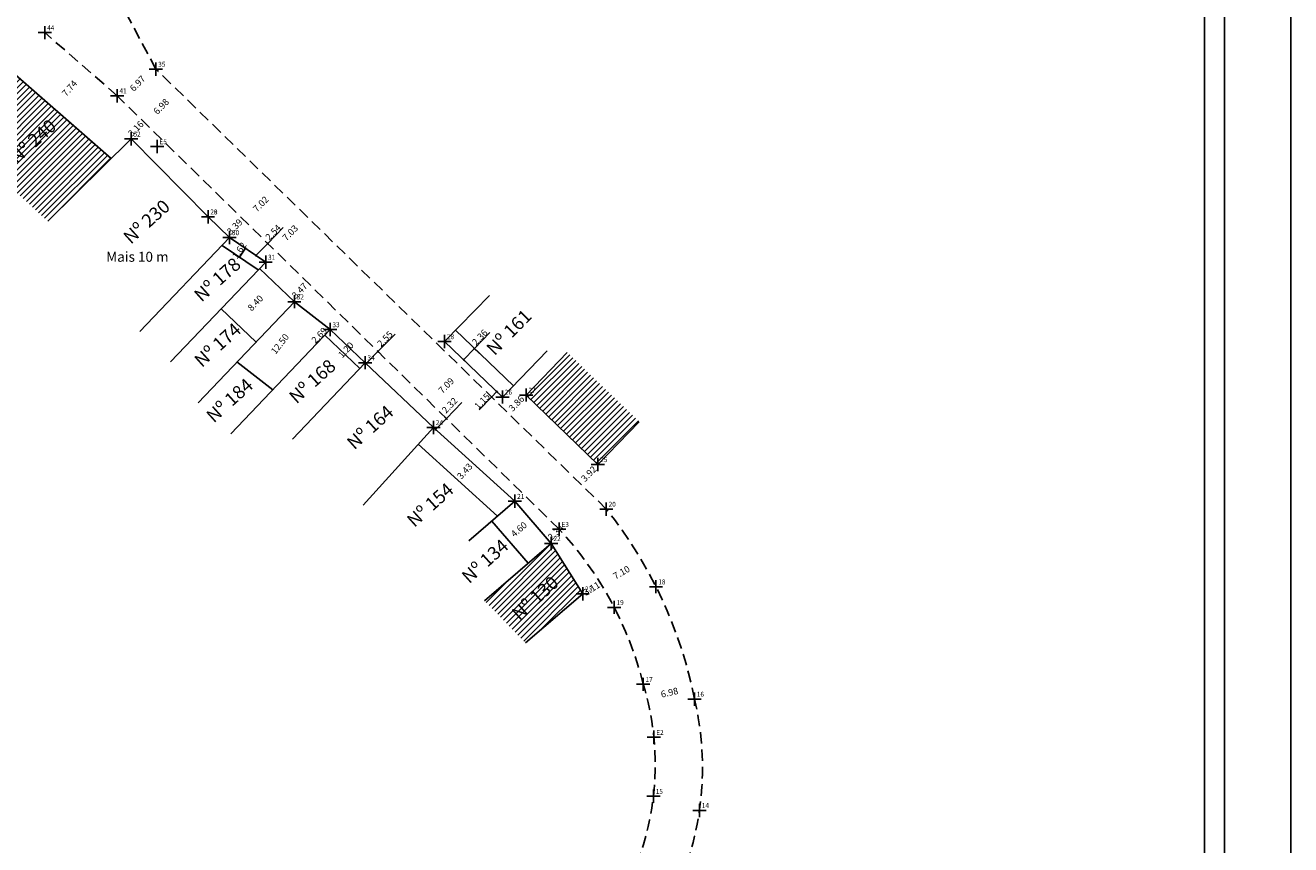
# Model space of a CAD drawing. Extents: x 185969 to 186281, y 1672198 to 1672730.
# Drawn here: x 186075 to 186266, y 1672351 to 1672474 of the extents above; entities that cross this region are included whole.
import ezdxf

# ---------------------------------------------------------------- set-up
doc = ezdxf.new("R2010")
doc.units = 0
doc.header["$MEASUREMENT"] = 0
doc.header["$PDMODE"] = 2
doc.header["$PDSIZE"] = -0.5
doc.linetypes.add('CONTINUO', pattern=[0])
doc.linetypes.add('DASHED2', pattern=[0.375, 0.25, -0.125])
doc.layers.get('0').update_dxf_attribs({"linetype": 'CONTINUOUS'})
doc.layers.get('DEFPOINTS').update_dxf_attribs({"linetype": 'CONTINUOUS'})
for name, color, linetype in [('_TG', 7, 'CONTINUO'), ('T-DIM', 1, 'CONTINUOUS'), ('T-DIVIS-EXIS', 7, 'CONTINUOUS'), ('T-EDIF', 5, 'CONTINUOUS'), ('T-MFIO-EXI', 7, 'DASHED2'), ('Textos', 1, 'CONTINUOUS')]:
    doc.layers.add(name, color=color, linetype=linetype)
doc.styles.add('SIMPLEX', font='simplex', dxfattribs={"height": 0.2})
doc.dimstyles.get("Standard").update_dxf_attribs({"dimtxt": 0.18, "dimasz": 0.18, "dimexe": 0.18, "dimexo": 0.0625, "dimgap": 0.09, "dimtad": 0, "dimtih": 1, "dimtoh": 1, "dimdec": 4, "dimzin": 0, "dimdsep": 46, "dimtxsty": 'Standard', "dimcen": 0.09, "dimadec": 0, "dimazin": 0, "dimtfac": 1, "dimtdec": 4, "dimtofl": 0, "dimtmove": 0, "dimatfit": 0, "dimfxl": 0, "dimtolj": 1, "dimtzin": 0, "dimarcsym": 0})
pattern_1 = [(45, (0, 0), (-0.44194173824, 0.44194173824), [])]

# ---------------------------------------------------------------- blocks, each defined once
blk = doc.blocks.new('SIMB_PONTO')
at = {"color": 0}
blk.add_point((0, 0), dxfattribs=at)
for tag in ['COTA', 'PONTO', 'DESC']:
    blk.add_attdef(tag, (0, 0), '', height=1)
blk = doc.blocks.new('*D89')
at = {"layer": 'DEFPOINTS', "color": 0, "linetype": 'Continuous'}
for p in [(186094.28, 1672467.63), (186089.4, 1672462.65), (186089.49, 1672462.56)]:
    blk.add_point(p, dxfattribs=at)
at = {"layer": 'T-DIM', "color": 0, "linetype": 'Continuous', "insert": (186091.51, 1672465.46), "char_height": 1, "attachment_point": 5, "rotation": 45.5635}
blk.add_mtext('\\A1;6.97', dxfattribs=at)
blk = doc.blocks.new('_ArchTick')
at = {"color": 0, "linetype": 'ByBlock', "const_width": 0.15}
blk.add_lwpolyline([(-0.5, -0.5), (0.5, 0.5)], dxfattribs=at)
blk = doc.blocks.new('*D88')
at = {"layer": 'DEFPOINTS', "color": 0, "linetype": 'Continuous'}
for p in [(186097.89, 1672464.1), (186097.93, 1672464.06), (186093.01, 1672459.1)]:
    blk.add_point(p, dxfattribs=at)
at = {"layer": 'T-DIM', "color": 0, "linetype": 'Continuous', "insert": (186095.07, 1672461.98), "char_height": 1, "attachment_point": 5, "rotation": 45.6678}
blk.add_mtext('\\A1;6.98', dxfattribs=at)
blk = doc.blocks.new('*D87')
at = {"layer": 'DEFPOINTS', "color": 0, "linetype": 'Continuous'}
for p in [(186112.98, 1672449.37), (186112.98, 1672449.36), (186108.07, 1672444.34)]:
    blk.add_point(p, dxfattribs=at)
at = {"layer": 'T-DIM', "color": 0, "linetype": 'Continuous', "insert": (186110.11, 1672447.26), "char_height": 1, "attachment_point": 5, "rotation": 45.6678}
blk.add_mtext('\\A1;7.02', dxfattribs=at)
blk = doc.blocks.new('*D86')
at = {"layer": 'DEFPOINTS', "color": 0, "linetype": 'Continuous'}
for p in [(186117.23, 1672445.21), (186117.43, 1672445.01), (186112.32, 1672440.18)]:
    blk.add_point(p, dxfattribs=at)
at = {"layer": 'T-DIM', "color": 0, "linetype": 'Continuous', "insert": (186114.55, 1672442.91), "char_height": 1, "attachment_point": 5, "rotation": 45.6678}
blk.add_mtext('\\A1;7.03', dxfattribs=at)
blk = doc.blocks.new('*D39')
at = {"layer": 'DEFPOINTS', "color": 0, "linetype": 'Continuous'}
for p in [(186150.16, 1672418.43), (186147.46, 1672415.67), (186147.77, 1672415.37)]:
    blk.add_point(p, dxfattribs=at)
at = {"layer": 'T-DIM', "color": 0, "linetype": 'Continuous', "insert": (186148.7, 1672417.16), "char_height": 1, "attachment_point": 5, "rotation": 45.6678}
blk.add_mtext('\\A1;3.86', dxfattribs=at)
blk = doc.blocks.new('*D38')
at = {"layer": 'DEFPOINTS', "color": 0, "linetype": 'Continuous'}
for p in [(186160.98, 1672407.95), (186158.24, 1672405.15), (186158.67, 1672404.72)]:
    blk.add_point(p, dxfattribs=at)
at = {"layer": 'T-DIM', "color": 0, "linetype": 'Continuous', "insert": (186159.62, 1672406.54), "char_height": 1, "attachment_point": 5, "rotation": 45.6678}
blk.add_mtext('\\A1;3.92', dxfattribs=at)
blk = doc.blocks.new('*D37')
at = {"layer": 'DEFPOINTS', "color": 0, "linetype": 'Continuous'}
for p in [(186161.34, 1672390.08), (186158.7, 1672388.44), (186161.68, 1672389.54)]:
    blk.add_point(p, dxfattribs=at)
at = {"layer": 'T-DIM', "color": 0, "linetype": 'Continuous', "insert": (186160.05, 1672389.22), "char_height": 1, "attachment_point": 5, "rotation": 31.9396}
blk.add_mtext('\\A1;3.11', dxfattribs=at)
blk = doc.blocks.new('*D83')
at = {"layer": 'DEFPOINTS', "color": 0, "linetype": 'Continuous'}
for p in [(186167.79, 1672393.13), (186167.91, 1672392.93), (186161.66, 1672389.57)]:
    blk.add_point(p, dxfattribs=at)
at = {"layer": 'T-DIM', "color": 0, "linetype": 'Continuous', "insert": (186164.55, 1672391.65), "char_height": 1, "attachment_point": 5, "rotation": 30.1835}
blk.add_mtext('\\A1;7.10', dxfattribs=at)
blk = doc.blocks.new('*D82')
at = {"layer": 'DEFPOINTS', "color": 0, "linetype": 'Continuous'}
for p in [(186168.38, 1672372.84), (186175.18, 1672374.39), (186175.33, 1672373.73)]:
    blk.add_point(p, dxfattribs=at)
at = {"layer": 'T-DIM', "color": 0, "linetype": 'Continuous', "insert": (186171.8, 1672373.53), "char_height": 1, "attachment_point": 5, "rotation": 12.8313}
blk.add_mtext('\\A1;6.98', dxfattribs=at)
blk = doc.blocks.new('*D33')
at = {"layer": 'DEFPOINTS', "color": 0, "linetype": 'Continuous'}
for p in [(186084.02, 1672467.45), (186078.93, 1672461.61), (186079.15, 1672461.43)]:
    blk.add_point(p, dxfattribs=at)
at = {"layer": 'T-DIM', "color": 0, "linetype": 'Continuous', "insert": (186081.25, 1672464.73), "char_height": 1, "attachment_point": 5, "rotation": 48.8851}
blk.add_mtext('\\A1;7.74', dxfattribs=at)
blk = doc.blocks.new('*D47')
at = {"layer": 'DEFPOINTS', "color": 0, "linetype": 'Continuous'}
for p in [(186155.57, 1672397.72), (186155.68, 1672397.6), (186153.94, 1672396.04)]:
    blk.add_point(p, dxfattribs=at)
at = {"layer": 'T-DIM', "color": 0, "linetype": 'Continuous', "insert": (186154.64, 1672397.68), "char_height": 1, "attachment_point": 5, "rotation": 42.0447}
blk.add_mtext('\\A1;2.34', dxfattribs=at)
blk = doc.blocks.new('_Oblique')
at = {"color": 0, "linetype": 'ByBlock', "lineweight": -2}
blk.add_line((-0.5, -0.5), (0.5, 0.5), dxfattribs=at)
blk = doc.blocks.new('*D48')
at = {"layer": 'DEFPOINTS', "color": 0, "linetype": 'Continuous'}
for p in [(186137.8, 1672415.19), (186138.12, 1672414.88), (186136.18, 1672413.54)]:
    blk.add_point(p, dxfattribs=at)
at = {"layer": 'T-DIM', "color": 0, "linetype": 'Continuous', "lineweight": -2}
for p, q in [((186138.12, 1672414.88), (186140.47, 1672417.28)), ((186136.5, 1672413.23), (186138.12, 1672414.88)), ((186137.84, 1672415.15), (186138.25, 1672414.75)), ((186136.22, 1672413.49), (186136.63, 1672413.1))]:
    blk.add_line(p, q, dxfattribs=at)
at = {"layer": 'T-DIM', "color": 0, "linetype": 'Continuous', "lineweight": -2, "xscale": 0.18, "yscale": 0.18, "zscale": 0.18}
for p, rotation in [((186138.12, 1672414.88), 45.56350974204756), ((186136.5, 1672413.23), 225.5635097420475)]:
    blk.add_blockref('_Oblique', p, dxfattribs=dict(at, rotation=rotation))
at = {"layer": 'T-DIM', "color": 0, "linetype": 'Continuous', "insert": (186138.62, 1672416.87), "char_height": 1, "attachment_point": 5, "rotation": 45.5635}
blk.add_mtext('\\A1;2.32', dxfattribs=at)
blk = doc.blocks.new('*D49')
at = {"layer": 'DEFPOINTS', "color": 0, "linetype": 'Continuous'}
for p in [(186127.66, 1672425.14), (186127.8, 1672424.99), (186125.87, 1672423.31)]:
    blk.add_point(p, dxfattribs=at)
at = {"layer": 'T-DIM', "color": 0, "linetype": 'Continuous', "lineweight": -2}
for p, q in [((186127.8, 1672424.99), (186130.39, 1672427.63)), ((186126.02, 1672423.17), (186127.8, 1672424.99)), ((186127.7, 1672425.09), (186127.93, 1672424.87)), ((186125.91, 1672423.27), (186126.15, 1672423.04))]:
    blk.add_line(p, q, dxfattribs=at)
at = {"layer": 'T-DIM', "color": 0, "linetype": 'Continuous', "lineweight": -2, "xscale": 0.18, "yscale": 0.18, "zscale": 0.18}
for p, rotation in [((186127.8, 1672424.99), 45.56350974056927), ((186126.02, 1672423.17), 225.5635097405693)]:
    blk.add_blockref('_Oblique', p, dxfattribs=dict(at, rotation=rotation))
at = {"layer": 'T-DIM', "color": 0, "linetype": 'Continuous', "insert": (186128.85, 1672426.91), "char_height": 1, "attachment_point": 5, "rotation": 45.5635}
blk.add_mtext('\\A1;2.55', dxfattribs=at)
blk = doc.blocks.new('*D50')
at = {"layer": 'DEFPOINTS', "color": 0, "linetype": 'Continuous'}
for p in [(186122.46, 1672430.23), (186122.49, 1672430.21), (186120.58, 1672428.31)]:
    blk.add_point(p, dxfattribs=at)
at = {"layer": 'T-DIM', "color": 0, "linetype": 'Continuous', "insert": (186118.94, 1672427.44), "char_height": 1, "attachment_point": 5, "rotation": 45.5635}
blk.add_mtext('\\A1;2.69', dxfattribs=at)
blk = doc.blocks.new('*D51')
at = {"layer": 'DEFPOINTS', "color": 0, "linetype": 'Continuous'}
for p in [(186117.6, 1672434.99), (186117.6, 1672434.99), (186115.17, 1672432.52)]:
    blk.add_point(p, dxfattribs=at)
at = {"layer": 'T-DIM', "color": 0, "linetype": 'Continuous', "insert": (186115.97, 1672434.17), "char_height": 1, "attachment_point": 5, "rotation": 45.5635}
blk.add_mtext('\\A1;3.47', dxfattribs=at)
blk = doc.blocks.new('*D53')
at = {"layer": 'DEFPOINTS', "color": 0, "linetype": 'Continuous'}
for p in [(186107.78, 1672444.63), (186107.78, 1672444.63), (186105.41, 1672442.21)]:
    blk.add_point(p, dxfattribs=at)
at = {"layer": 'T-DIM', "color": 0, "linetype": 'Continuous', "insert": (186106.17, 1672443.83), "char_height": 1, "attachment_point": 5, "rotation": 45.5635}
blk.add_mtext('\\A1;3.39', dxfattribs=at)
blk = doc.blocks.new('*D54')
at = {"layer": 'DEFPOINTS', "color": 0, "linetype": 'Continuous'}
for p in [(186092.77, 1672459.35), (186092.77, 1672459.35), (186090.55, 1672457.09)]:
    blk.add_point(p, dxfattribs=at)
at = {"layer": 'T-DIM', "color": 0, "linetype": 'Continuous', "insert": (186091.24, 1672458.63), "char_height": 1, "attachment_point": 5, "rotation": 45.5635}
blk.add_mtext('\\A1;3.16', dxfattribs=at)
blk = doc.blocks.new('*D62')
at = {"layer": 'DEFPOINTS', "color": 0, "linetype": 'Continuous'}
for p in [(186112.62, 1672434.96), (186106.82, 1672428.88), (186106.82, 1672428.88)]:
    blk.add_point(p, dxfattribs=at)
at = {"layer": 'T-DIM', "color": 0, "linetype": 'Continuous', "insert": (186109.29, 1672432.32), "char_height": 1, "attachment_point": 5, "rotation": 46.3552}
blk.add_mtext('\\A1;8.40', dxfattribs=at)
blk = doc.blocks.new('*D63')
at = {"layer": 'DEFPOINTS', "color": 0, "linetype": 'Continuous'}
for p in [(186116.7, 1672431.33), (186117.37, 1672430.81), (186109.02, 1672421.47)]:
    blk.add_point(p, dxfattribs=at)
at = {"layer": 'T-DIM', "color": 0, "linetype": 'Continuous', "insert": (186113, 1672426.15), "char_height": 1, "attachment_point": 5, "rotation": 52.1122}
blk.add_mtext('\\A1;12.50', dxfattribs=at)
blk = doc.blocks.new('*D64')
at = {"layer": 'DEFPOINTS', "color": 0, "linetype": 'Continuous'}
for p in [(186122.37, 1672424.97), (186122.98, 1672424.4), (186123.19, 1672425.84)]:
    blk.add_point(p, dxfattribs=at)
at = {"layer": 'T-DIM', "color": 0, "linetype": 'Continuous', "insert": (186122.96, 1672425.24), "char_height": 1, "attachment_point": 5, "rotation": 46.6275}
blk.add_mtext('\\A1;1.20', dxfattribs=at)
blk = doc.blocks.new('*D65')
at = {"layer": 'DEFPOINTS', "color": 0, "linetype": 'Continuous'}
for p in [(186142.48, 1672407.82), (186140.18, 1672405.28), (186140.18, 1672405.28)]:
    blk.add_point(p, dxfattribs=at)
at = {"layer": 'T-DIM', "color": 0, "linetype": 'Continuous', "insert": (186140.9, 1672406.94), "char_height": 1, "attachment_point": 5, "rotation": 47.8222}
blk.add_mtext('\\A1;3.43', dxfattribs=at)
blk = doc.blocks.new('*D66')
at = {"layer": 'DEFPOINTS', "color": 0, "linetype": 'Continuous'}
for p in [(186142.37, 1672425.45), (186143.18, 1672424.67), (186141.55, 1672422.97)]:
    blk.add_point(p, dxfattribs=at)
at = {"layer": 'T-DIM', "color": 0, "linetype": 'Continuous', "lineweight": -2}
for p, q in [((186142.37, 1672425.45), (186144.69, 1672427.88)), ((186140.73, 1672423.75), (186142.37, 1672425.45)), ((186143.14, 1672424.72), (186142.24, 1672425.58)), ((186141.5, 1672423.01), (186140.6, 1672423.87))]:
    blk.add_line(p, q, dxfattribs=at)
at = {"layer": 'T-DIM', "color": 0, "linetype": 'Continuous', "lineweight": -2, "xscale": 0.18, "yscale": 0.18, "zscale": 0.18}
for p, rotation in [((186142.37, 1672425.45), 46.23067658418532), ((186140.73, 1672423.75), 226.2306765841853)]:
    blk.add_blockref('_Oblique', p, dxfattribs=dict(at, rotation=rotation))
at = {"layer": 'T-DIM', "color": 0, "linetype": 'Continuous', "insert": (186143.16, 1672427.14), "char_height": 1, "attachment_point": 5, "rotation": 46.2307}
blk.add_mtext('\\A1;2.36', dxfattribs=at)
blk = doc.blocks.new('*D67')
at = {"layer": 'DEFPOINTS', "color": 0, "linetype": 'Continuous'}
for p in [(186151.47, 1672398.91), (186147.72, 1672396.22), (186147.98, 1672395.91)]:
    blk.add_point(p, dxfattribs=at)
at = {"layer": 'T-DIM', "color": 0, "linetype": 'Continuous', "insert": (186149.07, 1672398.16), "char_height": 1, "attachment_point": 5, "rotation": 40.7173}
blk.add_mtext('\\A1;4.60', dxfattribs=at)
blk = doc.blocks.new('*D71')
at = {"layer": 'DEFPOINTS', "color": 0, "linetype": 'Continuous'}
for p in [(186145.74, 1672418.95), (186145.98, 1672418.72), (186145.19, 1672417.89)]:
    blk.add_point(p, dxfattribs=at)
at = {"layer": 'T-DIM', "color": 0, "linetype": 'Continuous', "lineweight": -2}
for p, q in [((186145.74, 1672418.95), (186144.95, 1672418.13)), ((186145.94, 1672418.76), (186145.61, 1672419.08)), ((186144.95, 1672418.13), (186143.08, 1672416.18)), ((186145.15, 1672417.94), (186144.82, 1672418.25))]:
    blk.add_line(p, q, dxfattribs=at)
at = {"layer": 'T-DIM', "color": 0, "linetype": 'Continuous', "lineweight": -2, "xscale": 0.18, "yscale": 0.18, "zscale": 0.18}
for p, rotation in [((186145.74, 1672418.95), 46.23067657729317), ((186144.95, 1672418.13), 226.2306765772932)]:
    blk.add_blockref('_Oblique', p, dxfattribs=dict(at, rotation=rotation))
at = {"layer": 'T-DIM', "color": 0, "linetype": 'Continuous', "insert": (186143.53, 1672417.5), "char_height": 1, "attachment_point": 5, "rotation": 46.2307}
blk.add_mtext('\\A1;1.15', dxfattribs=at)
blk = doc.blocks.new('*D72')
at = {"layer": 'DEFPOINTS', "color": 0, "linetype": 'Continuous'}
for p in [(186107.83, 1672440.56), (186106.89, 1672439.24), (186106.92, 1672439.22)]:
    blk.add_point(p, dxfattribs=at)
at = {"layer": 'T-DIM', "color": 0, "linetype": 'Continuous', "lineweight": -2}
for p, q in [((186107.81, 1672440.58), (186106.89, 1672439.24)), ((186107.78, 1672440.59), (186107.66, 1672440.68)), ((186106.87, 1672439.25), (186106.74, 1672439.34))]:
    blk.add_line(p, q, dxfattribs=at)
at = {"layer": 'T-DIM', "color": 0, "linetype": 'Continuous', "lineweight": -2, "xscale": 0.18, "yscale": 0.18, "zscale": 0.18}
for p, rotation in [((186107.81, 1672440.58), 55.74009133711485), ((186106.89, 1672439.24), 235.7400913371148)]:
    blk.add_blockref('_Oblique', p, dxfattribs=dict(at, rotation=rotation))
at = {"layer": 'T-DIM', "color": 0, "linetype": 'Continuous', "insert": (186106.86, 1672440.24), "char_height": 1, "attachment_point": 5, "rotation": 55.7401}
blk.add_mtext('\\A1;1.62', dxfattribs=at)
blk = doc.blocks.new('*D95')
at = {"layer": 'DEFPOINTS', "color": 0, "linetype": 'Continuous'}
for p in [(186140.9, 1672422.08), (186135.94, 1672417.02), (186136.04, 1672416.91)]:
    blk.add_point(p, dxfattribs=at)
at = {"layer": 'T-DIM', "color": 0, "linetype": 'Continuous', "insert": (186138.1, 1672419.86), "char_height": 1, "attachment_point": 5, "rotation": 45.5635}
blk.add_mtext('\\A1;7.09', dxfattribs=at)
blk = doc.blocks.new('*D97')
at = {"layer": 'DEFPOINTS', "color": 0, "linetype": 'Continuous'}
for p in [(186109.38, 1672439.5), (186111.16, 1672441.31), (186111.16, 1672441.31)]:
    blk.add_point(p, dxfattribs=at)
at = {"layer": 'T-DIM', "color": 0, "linetype": 'Continuous', "lineweight": -2}
for p, q in [((186111.16, 1672441.31), (186113.51, 1672443.71)), ((186109.38, 1672439.5), (186111.16, 1672441.31)), ((186111.2, 1672441.27), (186111.29, 1672441.19)), ((186109.43, 1672439.46), (186109.51, 1672439.38))]:
    blk.add_line(p, q, dxfattribs=at)
at = {"layer": 'T-DIM', "color": 0, "linetype": 'Continuous', "lineweight": -2, "xscale": 0.18, "yscale": 0.18, "zscale": 0.18}
for p, rotation in [((186111.16, 1672441.31), 45.56350974056597), ((186109.38, 1672439.5), 225.563509740566)]:
    blk.add_blockref('_Oblique', p, dxfattribs=dict(at, rotation=rotation))
at = {"layer": 'T-DIM', "color": 0, "linetype": 'Continuous', "insert": (186111.98, 1672442.99), "char_height": 1, "attachment_point": 5, "rotation": 45.5635}
blk.add_mtext('\\A1;2.54', dxfattribs=at)

msp = doc.modelspace()

# ---------------------------------------------------------------- hatches: boundary and pattern name
at = {"layer": 'T-EDIF', "linetype": 'Continuous'}
h = msp.add_hatch(dxfattribs=at)
h.set_pattern_fill('ANSI31', color=256, scale=5, style=0)
h.set_pattern_definition(pattern_1)
h.paths.add_polyline_path([(186069.84, 1672469.552), (186060.165, 1672461.082), (186077.96, 1672444.666), (186087.532, 1672454.11)])
h.paths.add_polyline_path([(186071.26, 1672454.757), (186078.045, 1672460.866), (186080.081, 1672458.605), (186073.296, 1672452.496)], flags=24)
h = msp.add_hatch(dxfattribs=at)
h.set_pattern_fill('ANSI31', color=256, scale=5, style=0)
h.set_pattern_definition(pattern_1)
h.paths.add_polyline_path([(186156.371, 1672424.843), (186150.162, 1672418.434), (186160.979, 1672407.954), (186167.224, 1672414.4)])
h = msp.add_hatch(dxfattribs=at)
h.set_pattern_fill('ANSI31', color=256, scale=5, style=0)
h.set_pattern_definition(pattern_1)
h.paths.add_polyline_path([(186158.7, 1672388.436), (186153.94, 1672396.036), (186143.893, 1672387.389), (186150.071, 1672381.009)])
h.paths.add_polyline_path([(186147.085, 1672385.822), (186153.87, 1672391.931), (186155.906, 1672389.669), (186149.121, 1672383.56)], flags=24)

# ---------------------------------------------------------------- linework, layer by layer
msp.add_lwpolyline([(186255.564, 1672210.414), (185993.564, 1672210.414), (185993.564, 1672610.414), (186255.564, 1672610.414)], close=True)
at = {"layer": 'DEFPOINTS'}
msp.add_lwpolyline([(185968.564, 1672200.414), (186265.564, 1672200.414), (186265.564, 1672620.414), (185968.564, 1672620.414)], close=True, dxfattribs=at)
at = {"layer": 'T-DIM'}
msp.add_lwpolyline([(185996.564, 1672607.414), (186252.564, 1672607.414), (186252.564, 1672213.414), (185996.564, 1672213.414)], close=True, dxfattribs=at)
at = {"layer": 'T-DIVIS-EXIS', "linetype": 'Continuous'}
for p, q in [((186087.532, 1672454.11), (186069.84, 1672469.552)), ((186090.552, 1672457.091), (186077.96, 1672444.666)), ((186102.147, 1672445.34), (186090.552, 1672457.091)), ((186105.405, 1672442.211), (186102.147, 1672445.34)), ((186105.405, 1672442.211), (186091.867, 1672428.017)), ((186110.849, 1672438.503), (186105.405, 1672442.211)), ((186109.716, 1672437.315), (186104.272, 1672441.023)), ((186110.849, 1672438.503), (186096.48, 1672423.437)), ((186115.175, 1672432.518), (186109.92, 1672437.529)), ((186115.175, 1672432.518), (186100.639, 1672417.277)), ((186120.576, 1672428.315), (186115.175, 1672432.518)), ((186137.857, 1672426.504), (186144.61, 1672433.475)), ((186109.377, 1672426.439), (186104.123, 1672431.45)), ((186120.576, 1672428.315), (186105.563, 1672412.575)), ((186125.869, 1672423.314), (186120.576, 1672428.315)), ((186148.232, 1672419.834), (186139.49, 1672428.209)), ((186125.045, 1672422.442), (186119.752, 1672427.443)), ((186146.6, 1672418.13), (186137.857, 1672426.504)), ((186146.6, 1672418.13), (186153.353, 1672425.1)), ((186150.162, 1672418.434), (186156.371, 1672424.843)), ((186111.905, 1672419.224), (186106.504, 1672423.426)), ((186125.869, 1672423.314), (186114.915, 1672411.763)), ((186136.176, 1672413.534), (186125.869, 1672423.314)), ((186150.162, 1672418.434), (186160.979, 1672407.954)), ((186136.176, 1672413.534), (186125.552, 1672401.815)), ((186148.457, 1672402.406), (186136.176, 1672413.534)), ((186160.979, 1672407.954), (186167.224, 1672414.4)), ((186145.837, 1672400.152), (186133.873, 1672410.992)), ((186148.457, 1672402.406), (186141.526, 1672396.441)), ((186153.94, 1672396.036), (186148.457, 1672402.406)), ((186150.453, 1672393.035), (186144.971, 1672399.406)), ((186153.94, 1672396.036), (186143.893, 1672387.389)), ((186158.7, 1672388.436), (186153.94, 1672396.036)), ((186158.7, 1672388.436), (186150.071, 1672381.009))]:
    msp.add_line(p, q, dxfattribs=at)
at = {"layer": 'T-MFIO-EXI', "ltscale": 7}
for p, q in [((186094.281, 1672467.629), (186087.975, 1672479.491)), ((186088.421, 1672463.608), (186077.511, 1672473.13)), ((186162.262, 1672401.215), (186094.281, 1672467.629)), ((186155.146, 1672398.182), (186088.421, 1672463.608))]:
    msp.add_line(p, q, dxfattribs=at)
for centre, radius, start, end in [((186110.063, 1672359.555), 66.785, 11.21132, 38.59336), ((186115.985, 1672361.807), 53.448, 14.03212, 42.88761), ((186128.027, 1672362.64), 41.617, 335.31138, 16.94059), ((186131.797, 1672362.154), 44.992, 334.58421, 13.34672)]:
    msp.add_arc(centre, radius, start, end, dxfattribs=at)

# ---------------------------------------------------------------- block references
at = {"layer": '_TG', "color": 3}
ref = msp.add_blockref('SIMB_PONTO', (186077.511, 1672473.13), dxfattribs=at)
ref.add_attrib('PONTO', '44', (186077.861, 1672473.48), dxfattribs={"layer": '0', "color": 1, "height": 0.75, "style": 'SIMPLEX', "width": 0.954526, "flags": 8})
ref = msp.add_blockref('SIMB_PONTO', (186094.281, 1672467.629), dxfattribs=at)
ref.add_attrib('PONTO', '35', (186094.631, 1672467.979), dxfattribs={"layer": '0', "color": 1, "height": 0.75, "style": 'SIMPLEX', "width": 0.954526, "flags": 8})
ref = msp.add_blockref('SIMB_PONTO', (186088.421, 1672463.608), dxfattribs=at)
ref.add_attrib('PONTO', '41', (186088.771, 1672463.958), dxfattribs={"layer": '0', "color": 1, "height": 0.75, "style": 'SIMPLEX', "width": 0.954526, "flags": 8})
ref = msp.add_blockref('SIMB_PONTO', (186090.552, 1672457.091), dxfattribs=at)
ref.add_attrib('PONTO', '52', (186090.902, 1672457.441), dxfattribs={"layer": '0', "color": 1, "height": 0.75, "style": 'SIMPLEX', "width": 0.954526, "flags": 8})
ref = msp.add_blockref('SIMB_PONTO', (186094.46, 1672455.943), dxfattribs=at)
ref.add_attrib('PONTO', 'E5', (186094.81, 1672456.293), dxfattribs={"layer": '0', "color": 1, "height": 0.75, "style": 'SIMPLEX', "width": 0.954526, "flags": 8})
ref = msp.add_blockref('SIMB_PONTO', (186102.146, 1672445.341), dxfattribs=at)
ref.add_attrib('PONTO', '28', (186102.496, 1672445.691), dxfattribs={"layer": '0', "color": 1, "height": 0.75, "style": 'SIMPLEX', "width": 0.954526, "flags": 8})
ref = msp.add_blockref('SIMB_PONTO', (186102.147, 1672445.34), dxfattribs=at)
ref.add_attrib('PONTO', '29', (186102.497, 1672445.69), dxfattribs={"layer": '0', "color": 1, "height": 0.75, "style": 'SIMPLEX', "width": 0.954526, "flags": 8})
ref = msp.add_blockref('SIMB_PONTO', (186105.405, 1672442.211), dxfattribs=at)
ref.add_attrib('PONTO', '30', (186105.755, 1672442.561), dxfattribs={"layer": '0', "color": 1, "height": 0.75, "style": 'SIMPLEX', "width": 0.954526, "flags": 8})
ref = msp.add_blockref('SIMB_PONTO', (186110.849, 1672438.503), dxfattribs=at)
ref.add_attrib('PONTO', '31', (186111.199, 1672438.853), dxfattribs={"layer": '0', "color": 1, "height": 0.75, "style": 'SIMPLEX', "width": 0.954526, "flags": 8})
ref = msp.add_blockref('SIMB_PONTO', (186115.175, 1672432.518), dxfattribs=at)
ref.add_attrib('PONTO', '32', (186115.525, 1672432.868), dxfattribs={"layer": '0', "color": 1, "height": 0.75, "style": 'SIMPLEX', "width": 0.954526, "flags": 8})
ref = msp.add_blockref('SIMB_PONTO', (186120.576, 1672428.315), dxfattribs=at)
ref.add_attrib('PONTO', '33', (186120.926, 1672428.665), dxfattribs={"layer": '0', "color": 1, "height": 0.75, "style": 'SIMPLEX', "width": 0.954526, "flags": 8})
ref = msp.add_blockref('SIMB_PONTO', (186137.857, 1672426.504), dxfattribs=at)
ref.add_attrib('PONTO', '28', (186138.207, 1672426.854), dxfattribs={"layer": '0', "color": 1, "height": 0.75, "style": 'SIMPLEX', "width": 0.954526, "flags": 8})
ref = msp.add_blockref('SIMB_PONTO', (186125.869, 1672423.314), dxfattribs=at)
ref.add_attrib('PONTO', '34', (186126.219, 1672423.664), dxfattribs={"layer": '0', "color": 1, "height": 0.75, "style": 'SIMPLEX', "width": 0.954526, "flags": 8})
ref = msp.add_blockref('SIMB_PONTO', (186146.6, 1672418.13), dxfattribs=at)
ref.add_attrib('PONTO', '26', (186146.95, 1672418.48), dxfattribs={"layer": '0', "color": 1, "height": 0.75, "style": 'SIMPLEX', "width": 0.954526, "flags": 8})
ref = msp.add_blockref('SIMB_PONTO', (186150.162, 1672418.434), dxfattribs=at)
ref.add_attrib('PONTO', '27', (186150.512, 1672418.784), dxfattribs={"layer": '0', "color": 1, "height": 0.75, "style": 'SIMPLEX', "width": 0.954526, "flags": 8})
ref = msp.add_blockref('SIMB_PONTO', (186136.179, 1672413.537), dxfattribs=at)
ref.add_attrib('PONTO', '24', (186136.529, 1672413.887), dxfattribs={"layer": '0', "color": 1, "height": 0.75, "style": 'SIMPLEX', "width": 0.954526, "flags": 8})
ref = msp.add_blockref('SIMB_PONTO', (186160.979, 1672407.954), dxfattribs=at)
ref.add_attrib('PONTO', '25', (186161.329, 1672408.304), dxfattribs={"layer": '0', "color": 1, "height": 0.75, "style": 'SIMPLEX', "width": 0.954526, "flags": 8})
ref = msp.add_blockref('SIMB_PONTO', (186148.457, 1672402.406), dxfattribs=at)
ref.add_attrib('PONTO', '21', (186148.807, 1672402.756), dxfattribs={"layer": '0', "color": 1, "height": 0.75, "style": 'SIMPLEX', "width": 0.954526, "flags": 8})
ref = msp.add_blockref('SIMB_PONTO', (186162.262, 1672401.215), dxfattribs=at)
ref.add_attrib('PONTO', '20', (186162.612, 1672401.565), dxfattribs={"layer": '0', "color": 1, "height": 0.75, "style": 'SIMPLEX', "width": 0.954526, "flags": 8})
ref = msp.add_blockref('SIMB_PONTO', (186155.146, 1672398.182), dxfattribs=at)
ref.add_attrib('PONTO', 'E3', (186155.496, 1672398.532), dxfattribs={"layer": '0', "color": 1, "height": 0.75, "style": 'SIMPLEX', "width": 0.954526, "flags": 8})
ref = msp.add_blockref('SIMB_PONTO', (186153.94, 1672396.036), dxfattribs=at)
ref.add_attrib('PONTO', '22', (186154.29, 1672396.386), dxfattribs={"layer": '0', "color": 1, "height": 0.75, "style": 'SIMPLEX', "width": 0.954526, "flags": 8})
ref = msp.add_blockref('SIMB_PONTO', (186169.758, 1672389.502), dxfattribs=at)
ref.add_attrib('PONTO', '18', (186170.108, 1672389.852), dxfattribs={"layer": '0', "color": 1, "height": 0.75, "style": 'SIMPLEX', "width": 0.954526, "flags": 8})
ref = msp.add_blockref('SIMB_PONTO', (186158.7, 1672388.436), dxfattribs=at)
ref.add_attrib('PONTO', '23', (186159.05, 1672388.786), dxfattribs={"layer": '0', "color": 1, "height": 0.75, "style": 'SIMPLEX', "width": 0.954526, "flags": 8})
ref = msp.add_blockref('SIMB_PONTO', (186163.448, 1672386.384), dxfattribs=at)
ref.add_attrib('PONTO', '19', (186163.798, 1672386.734), dxfattribs={"layer": '0', "color": 1, "height": 0.75, "style": 'SIMPLEX', "width": 0.954526, "flags": 8})
ref = msp.add_blockref('SIMB_PONTO', (186167.838, 1672374.767), dxfattribs=at)
ref.add_attrib('PONTO', '17', (186168.188, 1672375.117), dxfattribs={"layer": '0', "color": 1, "height": 0.75, "style": 'SIMPLEX', "width": 0.954526, "flags": 8})
ref = msp.add_blockref('SIMB_PONTO', (186175.574, 1672372.54), dxfattribs=at)
ref.add_attrib('PONTO', '16', (186175.924, 1672372.89), dxfattribs={"layer": '0', "color": 1, "height": 0.75, "style": 'SIMPLEX', "width": 0.954526, "flags": 8})
ref = msp.add_blockref('SIMB_PONTO', (186169.45, 1672366.774), dxfattribs=at)
ref.add_attrib('PONTO', 'E2', (186169.8, 1672367.124), dxfattribs={"layer": '0', "color": 1, "height": 0.75, "style": 'SIMPLEX', "width": 0.954526, "flags": 8})
ref = msp.add_blockref('SIMB_PONTO', (186169.37, 1672357.873), dxfattribs=at)
ref.add_attrib('PONTO', '15', (186169.72, 1672358.223), dxfattribs={"layer": '0', "color": 1, "height": 0.75, "style": 'SIMPLEX', "width": 0.954526, "flags": 8})
ref = msp.add_blockref('SIMB_PONTO', (186176.329, 1672355.739), dxfattribs=at)
ref.add_attrib('PONTO', '14', (186176.679, 1672356.089), dxfattribs={"layer": '0', "color": 1, "height": 0.75, "style": 'SIMPLEX', "width": 0.954526, "flags": 8})

# ---------------------------------------------------------------- texts
at = {"layer": 'Textos', "linetype": 'Continuous', "char_height": 2, "attachment_point": 1}
for s, insert, width, rotation in [('{\\fArial|b0|i0|c0|p34;Nº 240}', (186071.966, 1672454.72), 9.0213, 42), ('{\\fArial|b0|i0|c0|p34;Nº 230}', (186089.146, 1672442.59), 9.0213, 42), ('{\\fArial|b0|i0|c0|p34;Nº 178}', (186099.828, 1672433.844), 9.0213, 42), ('{\\fArial|b0|i0|c0|p34;Nº 161}', (186143.967, 1672425.673), 9.0213, 45.51038), ('{\\fArial|b0|i0|c0|p34;Nº 174}', (186099.865, 1672423.986), 9.0213, 42), ('{\\fArial|b0|i0|c0|p34;Nº 168}', (186114.154, 1672418.497), 9.0213, 42), ('{\\fArial|b0|i0|c0|p34;Nº 184}', (186101.671, 1672415.621), 9.0213, 42), ('{\\fArial|b0|i0|c0|p34;Nº 164}', (186122.89, 1672411.548), 9.0213, 42), ('{\\fArial|b0|i0|c0|p34;Nº 154}', (186131.954, 1672399.838), 9.0213, 42), ('{\\fArial|b0|i0|c0|p34;Nº 134}', (186140.228, 1672391.351), 9.0213, 42), ('{\\fArial|b0|i0|c0|p34;Nº 130}', (186147.791, 1672385.785), 9.02127, 42)]:
    msp.add_mtext(s, dxfattribs=dict(at, insert=insert, width=width, rotation=rotation))
at = {"layer": 'Textos', "linetype": 'Continuous', "insert": (186086.773, 1672440.047), "char_height": 1.5, "width": 13.20362, "attachment_point": 1}
msp.add_mtext('{\\fArial|b0|i0|c0|p34;Mais 10 m}', dxfattribs=at)

# ---------------------------------------------------------------- dimensions: what is measured, and where the dimension line sits
at = {"layer": 'T-DIM', "linetype": 'Continuous'}
for p1, p2, distance, override, picture, middle in [((186084.023, 1672467.446), (186078.934, 1672461.615), 0.283, {"dimtxt": 1, "dimtad": 1, "dimtih": 0, "dimtoh": 0, "dimdec": 2, "dimblk": 'ArchTick', "dimse1": 1, "dimse2": 1, "dimsd1": 1, "dimsd2": 1, "dimtdec": 2, "dimatfit": 3, "dimldrblk": 'ArchTick'}, '*D33', (186081.247, 1672464.732)), ((186094.281, 1672467.629), (186089.398, 1672462.649), 0.128, {"dimtxt": 1, "dimtad": 1, "dimtih": 0, "dimtoh": 0, "dimdec": 2, "dimblk": 'ArchTick', "dimse1": 1, "dimse2": 1, "dimsd1": 1, "dimsd2": 1, "dimtdec": 2, "dimatfit": 3, "dimldrblk": 'ArchTick'}, '*D89', (186091.51, 1672465.463)), ((186093.015, 1672459.103), (186097.895, 1672464.098), -0.053, {"dimtxt": 1, "dimtad": 1, "dimtih": 0, "dimtoh": 0, "dimdec": 2, "dimblk": 'ArchTick', "dimse1": 1, "dimse2": 1, "dimsd1": 1, "dimsd2": 1, "dimtdec": 2, "dimatfit": 3, "dimldrblk": 'ArchTick'}, '*D88', (186095.071, 1672461.976)), ((186090.552, 1672457.091), (186092.765, 1672459.348), 0, {"dimtxt": 1, "dimtad": 1, "dimtih": 0, "dimtoh": 0, "dimdec": 2, "dimblk": 'ArchTick', "dimse1": 1, "dimse2": 1, "dimsd1": 1, "dimsd2": 1, "dimtdec": 2, "dimatfit": 3, "dimldrblk": 'ArchTick'}, '*D54', (186091.237, 1672458.633)), ((186108.069, 1672444.342), (186112.976, 1672449.365), -0.008, {"dimtxt": 1, "dimtad": 1, "dimtih": 0, "dimtoh": 0, "dimdec": 2, "dimblk": 'ArchTick', "dimse1": 1, "dimse2": 1, "dimsd1": 1, "dimsd2": 1, "dimtdec": 2, "dimatfit": 3, "dimldrblk": 'ArchTick'}, '*D87', (186110.106, 1672447.261)), ((186105.405, 1672442.211), (186107.777, 1672444.629), 0, {"dimtxt": 1, "dimtad": 1, "dimtih": 0, "dimtoh": 0, "dimdec": 2, "dimblk": 'ArchTick', "dimse1": 1, "dimse2": 1, "dimsd1": 1, "dimsd2": 1, "dimtdec": 2, "dimatfit": 3, "dimldrblk": 'ArchTick'}, '*D53', (186106.17, 1672443.833)), ((186109.383, 1672439.501), (186111.159, 1672441.312), 0, {"dimtxt": 1, "dimtad": 1, "dimtih": 0, "dimtoh": 0, "dimdec": 2, "dimblk": 'Oblique', "dimtdec": 2, "dimatfit": 3, "dimldrblk": 'Oblique'}, '*D97', (186111.977, 1672442.989)), ((186112.319, 1672440.175), (186117.234, 1672445.205), -0.278, {"dimtxt": 1, "dimtad": 1, "dimtih": 0, "dimtoh": 0, "dimdec": 2, "dimblk": 'ArchTick', "dimse1": 1, "dimse2": 1, "dimsd1": 1, "dimsd2": 1, "dimtdec": 2, "dimatfit": 3, "dimldrblk": 'ArchTick'}, '*D86', (186114.553, 1672442.908)), ((186112.618, 1672434.956), (186106.82, 1672428.878), 0, {"dimtxt": 1, "dimtad": 1, "dimtih": 0, "dimtoh": 0, "dimdec": 2, "dimblk": 'ArchTick', "dimse1": 1, "dimse2": 1, "dimsd1": 1, "dimsd2": 1, "dimtdec": 2, "dimatfit": 3, "dimldrblk": 'ArchTick'}, '*D62', (186109.292, 1672432.324)), ((186115.175, 1672432.518), (186117.603, 1672434.994), 0, {"dimtxt": 1, "dimtad": 1, "dimtih": 0, "dimtoh": 0, "dimdec": 2, "dimblk": 'ArchTick', "dimse1": 1, "dimse2": 1, "dimsd1": 1, "dimsd2": 1, "dimtdec": 2, "dimatfit": 3, "dimldrblk": 'ArchTick'}, '*D51', (186115.968, 1672434.169)), ((186120.576, 1672428.315), (186122.457, 1672430.234), -0.04, {"dimtxt": 1, "dimtad": 1, "dimtih": 0, "dimtoh": 0, "dimdec": 2, "dimblk": 'ArchTick', "dimse1": 1, "dimse2": 1, "dimsd1": 1, "dimsd2": 1, "dimtdec": 2, "dimatfit": 3, "dimldrblk": 'ArchTick'}, '*D50', (186118.944, 1672427.436)), ((186140.904, 1672422.08), (186135.938, 1672417.016), 0.147, {"dimtxt": 1, "dimtad": 1, "dimtih": 0, "dimtoh": 0, "dimdec": 2, "dimblk": 'ArchTick', "dimse1": 1, "dimse2": 1, "dimsd1": 1, "dimsd2": 1, "dimtdec": 2, "dimatfit": 3, "dimldrblk": 'ArchTick'}, '*D95', (186138.105, 1672419.858)), ((186150.162, 1672418.434), (186147.464, 1672415.672), 0.432, {"dimtxt": 1, "dimtad": 1, "dimtih": 0, "dimtoh": 0, "dimdec": 2, "dimblk": 'ArchTick', "dimse1": 1, "dimse2": 1, "dimsd1": 1, "dimsd2": 1, "dimtdec": 2, "dimatfit": 3, "dimldrblk": 'ArchTick'}, '*D39', (186148.7, 1672417.163)), ((186142.484, 1672407.819), (186140.181, 1672405.277), 0, {"dimtxt": 1, "dimtad": 1, "dimtih": 0, "dimtoh": 0, "dimdec": 2, "dimblk": 'ArchTick', "dimse1": 1, "dimse2": 1, "dimsd1": 1, "dimsd2": 1, "dimtdec": 2, "dimatfit": 3, "dimldrblk": 'ArchTick'}, '*D65', (186140.895, 1672406.944)), ((186160.979, 1672407.954), (186158.237, 1672405.147), 0.606, {"dimtxt": 1, "dimtad": 1, "dimtih": 0, "dimtoh": 0, "dimdec": 2, "dimblk": 'ArchTick', "dimse1": 1, "dimse2": 1, "dimsd1": 1, "dimsd2": 1, "dimtdec": 2, "dimatfit": 3, "dimldrblk": 'ArchTick'}, '*D38', (186159.619, 1672406.54)), ((186151.467, 1672398.909), (186147.981, 1672395.908), -0.405, {"dimtxt": 1, "dimtad": 1, "dimtih": 0, "dimtoh": 0, "dimdec": 2, "dimblk": 'ArchTick', "dimse1": 1, "dimse2": 1, "dimsd1": 1, "dimsd2": 1, "dimtdec": 2, "dimatfit": 3, "dimldrblk": 'ArchTick'}, '*D67', (186149.075, 1672398.163)), ((186161.66, 1672389.565), (186167.793, 1672393.133), -0.236, {"dimtxt": 1, "dimtad": 1, "dimtih": 0, "dimtoh": 0, "dimdec": 2, "dimblk": 'ArchTick', "dimse1": 1, "dimse2": 1, "dimsd1": 1, "dimsd2": 1, "dimtdec": 2, "dimatfit": 3, "dimldrblk": 'ArchTick'}, '*D83', (186164.549, 1672391.655)), ((186158.7, 1672388.436), (186161.342, 1672390.083), -0.638, {"dimtxt": 1, "dimtad": 1, "dimtih": 0, "dimtoh": 0, "dimdec": 2, "dimblk": 'ArchTick', "dimse1": 1, "dimse2": 1, "dimsd1": 1, "dimsd2": 1, "dimtdec": 2, "dimatfit": 3, "dimldrblk": 'ArchTick'}, '*D37', (186160.046, 1672389.219)), ((186168.376, 1672372.837), (186175.18, 1672374.387), -0.676, {"dimtxt": 1, "dimtad": 1, "dimtih": 0, "dimtoh": 0, "dimdec": 2, "dimblk": 'ArchTick', "dimse1": 1, "dimse2": 1, "dimsd1": 1, "dimsd2": 1, "dimtdec": 2, "dimatfit": 3, "dimldrblk": 'ArchTick'}, '*D82', (186171.797, 1672373.528))]:
    dim = msp.add_aligned_dim(p1=p1, p2=p2, distance=distance, dimstyle='Standard', override=override, dxfattribs=at)
    dim.commit()
    dim.dimension.update_dxf_attribs({"geometry": picture, "text_midpoint": middle})
for base, p1, p2, angle, override, picture, middle in [((186106.894, 1672439.237), (186107.835, 1672440.556), (186106.923, 1672439.217), 235.74009, {"dimtxt": 1, "dimtad": 1, "dimtih": 0, "dimtoh": 0, "dimdec": 2, "dimblk": 'Oblique', "dimtdec": 2, "dimatfit": 3, "dimldrblk": 'Oblique'}, '*D72', (186107.35, 1672439.906)), ((186117.374, 1672430.807), (186109.021, 1672421.468), (186116.697, 1672431.333), 52.11223, {"dimtxt": 1, "dimtad": 1, "dimtih": 0, "dimtoh": 0, "dimdec": 2, "dimblk": 'ArchTick', "dimse1": 1, "dimse2": 1, "dimsd1": 1, "dimsd2": 1, "dimtdec": 2, "dimatfit": 3, "dimldrblk": 'ArchTick'}, '*D63', (186113.467, 1672425.786)), ((186127.804, 1672424.992), (186125.869, 1672423.314), (186127.656, 1672425.137), 45.56351, {"dimtxt": 1, "dimtad": 1, "dimtih": 0, "dimtoh": 0, "dimdec": 2, "dimblk": 'Oblique', "dimtdec": 2, "dimatfit": 3, "dimldrblk": 'Oblique'}, '*D49', (186129.276, 1672426.493)), ((186142.365, 1672425.454), (186141.548, 1672422.968), (186143.181, 1672424.673), 46.23068, {"dimtxt": 1, "dimtad": 1, "dimtih": 0, "dimtoh": 0, "dimdec": 2, "dimblk": 'Oblique', "dimtdec": 2, "dimatfit": 3, "dimldrblk": 'Oblique'}, '*D66', (186143.59, 1672426.732)), ((186122.975, 1672424.397), (186123.191, 1672425.844), (186122.367, 1672424.971), 226.6275, {"dimtxt": 1, "dimtad": 1, "dimtih": 0, "dimtoh": 0, "dimdec": 2, "dimblk": 'ArchTick', "dimse1": 1, "dimse2": 1, "dimsd1": 1, "dimsd2": 1, "dimtdec": 2, "dimatfit": 3, "dimldrblk": 'ArchTick'}, '*D64', (186123.387, 1672424.833)), ((186145.74, 1672418.953), (186145.191, 1672417.893), (186145.983, 1672418.72), 46.23068, {"dimtxt": 1, "dimtad": 1, "dimtih": 0, "dimtoh": 0, "dimdec": 2, "dimblk": 'Oblique', "dimtdec": 2, "dimatfit": 3, "dimldrblk": 'Oblique'}, '*D71', (186143.954, 1672417.088)), ((186138.118, 1672414.879), (186136.179, 1672413.537), (186137.8, 1672415.19), 45.56351, {"dimtxt": 1, "dimtad": 1, "dimtih": 0, "dimtoh": 0, "dimdec": 2, "dimblk": 'Oblique', "dimtdec": 2, "dimatfit": 3, "dimldrblk": 'Oblique'}, '*D48', (186139.039, 1672416.454)), ((186155.57, 1672397.721), (186153.94, 1672396.036), (186155.677, 1672397.602), 42.04474, {"dimtxt": 1, "dimtad": 1, "dimtih": 0, "dimtoh": 0, "dimdec": 2, "dimblk": 'ArchTick', "dimse1": 1, "dimse2": 1, "dimsd1": 1, "dimsd2": 1, "dimtdec": 2, "dimatfit": 3, "dimldrblk": 'ArchTick'}, '*D47', (186155.034, 1672397.238))]:
    dim = msp.add_linear_dim(base=base, p1=p1, p2=p2, angle=angle, dimstyle='Standard', override=override, dxfattribs=at)
    dim.commit()
    dim.dimension.update_dxf_attribs({"geometry": picture, "text_midpoint": middle, "dimtype": 161})

doc.saveas('drawing.dxf')
